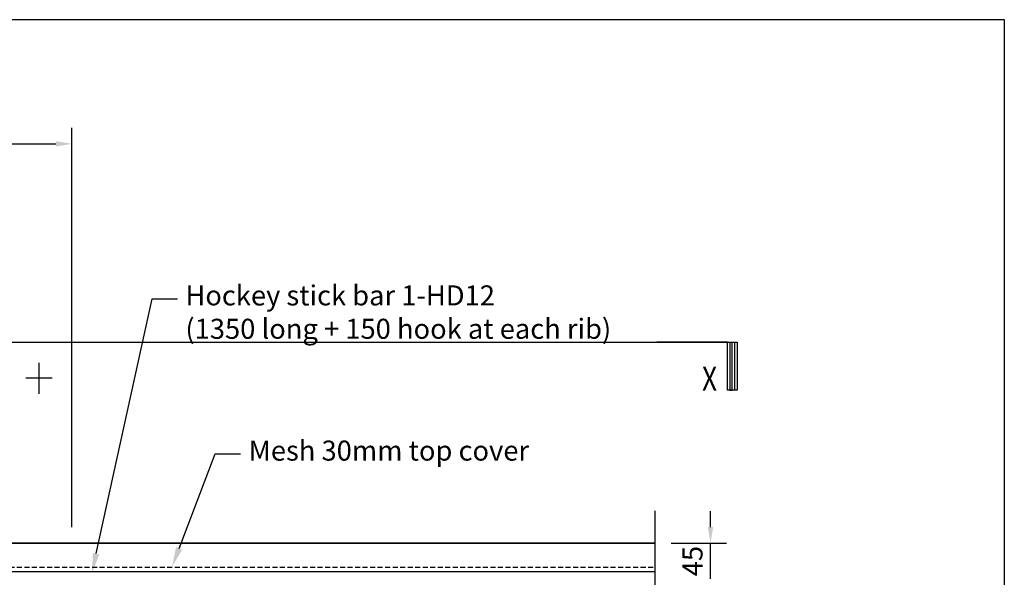
# Model space of a CAD drawing. Units: millimetres. Extents: x -768606 to -755530, y 480344 to 494308.
# Drawn here: x -765970 to -764741, y 482224 to 482920 of the extents above; entities that cross this region are included whole.
import ezdxf
from ezdxf.enums import TextEntityAlignment as Align

# ---------------------------------------------------------------- set-up
doc = ezdxf.new("R2010")
doc.units = ezdxf.units.MM
doc.linetypes.add('DASHED2', pattern=[0.375, 0.25, -0.125])
doc.layers.get('0').update_dxf_attribs({"linetype": 'CONTINUOUS'})
doc.layers.get('DEFPOINTS').update_dxf_attribs({"color": 252, "linetype": 'CONTINUOUS'})
for name, color, linetype in [('1_OUTLINE', 3, 'CONTINUOUS'), ('CONCRETE', 3, 'CONTINUOUS'), ('DIM', 1, 'CONTINUOUS'), ('G_Text_0.23', 7, 'CONTINUOUS'), ('MESH', 7, 'DASHED2'), ('REINFORCEMENT', 7, 'CONTINUOUS'), ('S_Break_Line_0.15', 8, 'CONTINUOUS')]:
    doc.layers.add(name, color=color, linetype=linetype)
doc.styles.add('_HFC-STD', font='romans.shx', dxfattribs={"width": 0.8})
doc.styles.add('ROMANS', font='ROMANS.shx', dxfattribs={"width": 0.8})
doc.styles.get("Standard").update_dxf_attribs({"font": 'romans.shx'})

msp = doc.modelspace()

# ---------------------------------------------------------------- linework, layer by layer
at = {"color": 4, "extrusion": (0, 0, -1)}
for p, q in [((-765086.7, 482517.8), (-765174.7, 482517.8)), ((-765174.7, 482517.8), (-765074.7, 482517.8)), ((-765086.7, 482457.8), (-765086.7, 482517.8)), ((-765086.7, 482517.8), (-765083.7, 482517.8)), ((-765086.7, 482457.8), (-765086.7, 482517.8)), ((-765083.7, 482517.8), (-765083.7, 482457.8)), ((-765080.7, 482457.8), (-765080.7, 482517.8)), ((-765080.7, 482517.8), (-765077.7, 482517.8)), ((-765077.7, 482517.8), (-765077.7, 482457.8)), ((-765074.7, 482517.8), (-765074.7, 482457.8)), ((-765074.7, 482457.8), (-765086.7, 482457.8)), ((-765077.7, 482457.8), (-765086.7, 482457.8)), ((-765083.7, 482457.8), (-765080.7, 482457.8))]:
    msp.add_line(p, q, dxfattribs=at)
at = {"layer": '1_OUTLINE'}
msp.add_lwpolyline([(-764741.3, 480820.4), (-768606.3, 480820.4), (-768606.3, 482920.4), (-764741.3, 482920.4)], close=True, dxfattribs=at)
at = {"layer": 'CONCRETE'}
msp.add_line((-765177, 482267), (-766204.3, 482267), dxfattribs=at)
at = {"layer": 'DEFPOINTS'}
for p, q in [((-766716.6, 482517.8), (-765174.7, 482517.8)), ((-765945.6, 482492.1), (-765945.6, 482453.5)), ((-765929.2, 482472.8), (-765962.1, 482472.8)), ((-766084.3, 482267), (-765177, 482267)), ((-765177, 482267), (-765480.2, 482267))]:
    msp.add_line(p, q, dxfattribs=at)
at = {"layer": 'DIM', "color": 1}
for p, q in [((-765904.4, 482287), (-765904.4, 482785.4)), ((-766184.3, 482765.4), (-765924.4, 482765.4)), ((-765107.8, 482287), (-765107.8, 482307)), ((-765157, 482267), (-765087.8, 482267)), ((-765107.8, 482222.3), (-765107.8, 482267))]:
    msp.add_line(p, q, dxfattribs=at)
for points in [[(-765924.4, 482768.7), (-765924.4, 482762.1), (-765904.4, 482765.4)], [(-765111.1, 482287), (-765104.5, 482287), (-765107.8, 482267)]]:
    msp.add_solid(points, dxfattribs=at)
at = {"layer": 'G_Text_0.23', "color": 1, "linetype": 'ByBlock', "lineweight": -2}
for p, q in [((-765804.4, 482572), (-765772.9, 482572)), ((-765725.6, 482378.3), (-765694, 482378.3))]:
    msp.add_line(p, q, dxfattribs=at)
for points in [[(-765874.3, 482253.9), (-765804.4, 482572)], [(-765770.7, 482260.4), (-765725.6, 482378.3)]]:
    msp.add_lwpolyline(points, dxfattribs=at)
at = {"layer": 'G_Text_0.23', "color": 1}
for points in [[(-765870.2, 482253), (-765879.6, 482229.5), (-765878.3, 482254.8)], [(-765766.9, 482258.9), (-765779.7, 482237), (-765774.6, 482261.9)]]:
    msp.add_solid(points, dxfattribs=at)
at = {"layer": 'MESH', "linetype": 'DASHED2', "ltscale": 25}
msp.add_line((-766151.2, 482237), (-765177, 482237.1), dxfattribs=at)
at = {"layer": 'REINFORCEMENT'}
msp.add_line((-765177, 482231), (-766133.9, 482231), dxfattribs=at)
at = {"layer": 'S_Break_Line_0.15'}
msp.add_line((-765177, 482031.8), (-765177, 482307.3), dxfattribs=at)

# ---------------------------------------------------------------- texts
at = {"color": 2, "linetype": 'Continuous', "style": '_HFC-STD', "width": 0.8}
msp.add_attdef('X', text='F101', height=30, dxfattribs=at).set_placement((-765118.4, 482447.8), align=Align.BOTTOM_LEFT)
at = {"layer": 'DIM', "color": 7, "insert": (-765130.3, 482244.6), "char_height": 25, "attachment_point": 5, "rotation": 90, "style": 'ROMANS'}
msp.add_mtext('\\A1;45', dxfattribs=at)
at = {"layer": 'G_Text_0.23', "char_height": 25, "attachment_point": 1}
for s, insert in [('Hockey stick bar 1-HD12 \\P(1350 long + 150 hook at each rib)', (-765762.9, 482588.7)), ('Mesh 30mm top cover', (-765684, 482395))]:
    msp.add_mtext(s, dxfattribs=dict(at, insert=insert))

doc.saveas('drawing.dxf')
